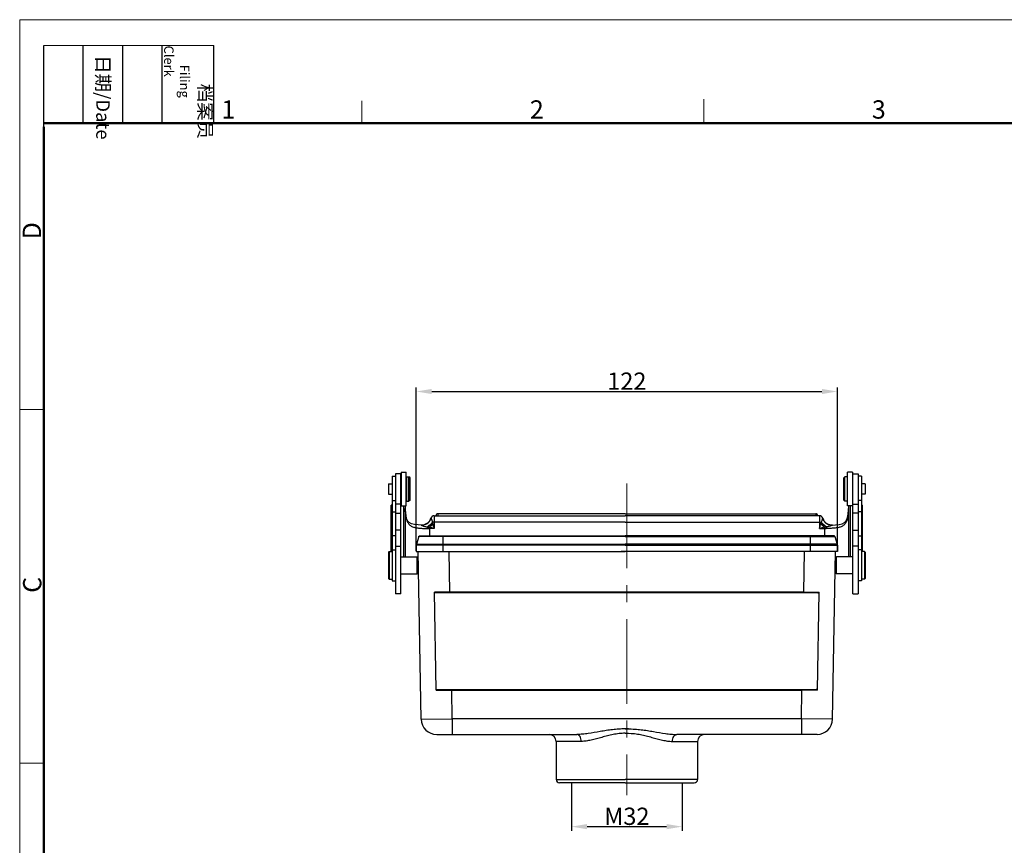
# Model space of a CAD drawing. Units: millimetres. Extents: x 2090 to 2684, y 588 to 1008.
# Drawn here: x 2090 to 2375, y 769 to 1008 of the extents above; entities that cross this region are included whole.
import ezdxf

# ---------------------------------------------------------------- set-up
doc = ezdxf.new("R2010")
doc.units = ezdxf.units.MM
doc.header["$LTSCALE"] = 65.395
doc.header["$PDMODE"] = 3
doc.header["$PDSIZE"] = 8
doc.linetypes.add('CENTER', pattern=[0.6, 0.375, -0.075, 0.075, -0.075])
doc.layers.get('Defpoints').update_dxf_attribs({"linetype": 'CONTINUOUS'})
for name, color, linetype in [('24B-L_5_SOLIDLINE', 7, 'CONTINUOUS'), ('24B-TPR_32_SOLIDLINE', 7, 'CONTINUOUS'), ('H24B-TE_4_SOLIDLINE', 7, 'CONTINUOUS'), ('PRT0001_SOLIDLINE', 7, 'CONTINUOUS'), ('PRT0003_SOLIDLINE', 7, 'CONTINUOUS'), ('PRT0004_SOLIDLINE', 7, 'CONTINUOUS'), ('PRT0005_SOLIDLINE', 7, 'CONTINUOUS'), ('PRT0006_SOLIDLINE', 7, 'CONTINUOUS')]:
    doc.layers.add(name, color=color, linetype=linetype)
doc.layers.add('Dim', color=3, linetype='CONTINUOUS', lineweight=15)
doc.layers.add('图框', color=7, linetype='CONTINUOUS', lineweight=20)
doc.styles.add('Romans字体', font='romans.shx', dxfattribs={"width": 0.75})
doc.styles.get("Standard").update_dxf_attribs({"font": 'txt', "width": 0.75})
doc.dimstyles.new('01', dxfattribs={"dimtxt": 5, "dimasz": 4.5, "dimexe": 1.2, "dimexo": 0.2, "dimgap": 0.5, "dimtad": 1, "dimdec": 1, "dimdsep": 46, "dimtxsty": 'Romans字体', "dimcen": 0, "dimclrd": 1, "dimclre": 6, "dimclrt": 4, "dimazin": 2, "dimtfac": 1, "dimtdec": 1, "dimtofl": 0, "dimtmove": 0, "dimatfit": 3, "dimfxl": 1, "dimtolj": 1, "dimtzin": 0, "dimarcsym": 0})

# ---------------------------------------------------------------- blocks, each defined once
blk = doc.blocks.new('A4图框-NEW')
at = {"layer": '图框', "color": 1, "lineweight": 18}
for q in [(833.41, 480.53), (1130.41, 690.53)]:
    blk.add_line((833.41, 690.53), q, dxfattribs=at)
at = {"layer": '图框', "lineweight": -3}
for p, q in [((836.91, 675.02), (836.91, 686.79)), ((842.62, 675.53), (842.62, 686.79)), ((848.33, 675.53), (848.33, 686.79)), ((854.05, 675.53), (854.05, 686.79)), ((861.54, 675.53), (861.54, 686.79)), ((836.91, 675.02), (836.91, 684.5)), ((842.62, 675.53), (842.62, 685.02)), ((848.33, 675.53), (848.33, 685.02)), ((854.05, 675.53), (854.05, 685.02))]:
    blk.add_line(p, q, dxfattribs=at)
at = {"layer": '图框', "lineweight": 18}
blk.add_line((836.91, 686.79), (861.54, 686.79), dxfattribs=at)
at = {"layer": '图框', "color": 6}
for p, q in [((882.95, 678.8), (882.95, 675.53)), ((932.48, 679.03), (932.48, 675.53)), ((836.91, 634.07), (833.41, 634.07)), ((836.91, 582.89), (833.41, 582.89))]:
    blk.add_line(p, q, dxfattribs=at)
at = {"layer": '图框', "lineweight": 50}
for p, q in [((836.91, 675.53), (1126.93, 675.53)), ((836.91, 484.02), (836.91, 675.02))]:
    blk.add_line(p, q, dxfattribs=at)
at = {"layer": '图框', "char_height": 1.959, "width": 11.2554, "attachment_point": 4, "rotation": 270}
for s, insert in [('\\pi2.8203;档案员{\\H0.7x;\\P\\pi1.4159;\\Fromans|c134;Filing Clerk\\fFangSong_GB2312|b0|i0|c134|p49; }', (857.79, 686.79)), ('\\pi0.7115;日期{\\Fromans|c134;/Date}', (845.48, 686.79))]:
    blk.add_mtext(s, dxfattribs=dict(at, insert=insert))
at = {"layer": '图框', "color": 6, "char_height": 2.65, "width": 2.5579, "attachment_point": 1, "style": 'Romans字体'}
for s, insert in [('1', (862.63, 678.86)), ('2', (907.3, 678.86)), ('3', (956.83, 678.86))]:
    blk.add_mtext(s, dxfattribs=dict(at, insert=insert))
at = {"layer": '图框', "color": 6, "char_height": 2.65, "width": 2.5579, "attachment_point": 1, "rotation": 90, "style": 'Romans字体'}
for s, insert in [('D', (833.85, 658.73)), ('C', (833.9, 607.55))]:
    blk.add_mtext(s, dxfattribs=dict(at, insert=insert))
blk = doc.blocks.new('*D3')
at = {"layer": 'Defpoints', "color": 0}
for p in [(2327.07, 900.68), (2205.07, 854.35), (2327.07, 854.35)]:
    blk.add_point(p, dxfattribs=at)
at = {"layer": 'Dim', "color": 6, "lineweight": -2}
for p, q in [((2205.07, 854.55), (2205.07, 901.88)), ((2327.07, 854.55), (2327.07, 901.88))]:
    blk.add_line(p, q, dxfattribs=at)
at = {"layer": 'Dim', "color": 1, "lineweight": -2}
blk.add_line((2209.57, 900.68), (2322.57, 900.68), dxfattribs=at)
at = {"layer": 'Dim', "color": 1}
for points in [[(2209.57, 901.43), (2209.57, 899.93), (2205.07, 900.68)], [(2322.57, 901.43), (2322.57, 899.93), (2327.07, 900.68)]]:
    blk.add_solid(points, dxfattribs=at)
at = {"layer": 'Dim', "color": 4, "insert": (2266.07, 903.68), "char_height": 5, "attachment_point": 5, "style": 'Romans字体'}
blk.add_mtext('\\A1;122', dxfattribs=at)
blk = doc.blocks.new('*D7')
at = {"layer": 'Defpoints', "color": 0}
for p in [(2250.07, 787.35), (2282.07, 787.35), (2282.07, 774.66)]:
    blk.add_point(p, dxfattribs=at)
at = {"layer": 'Dim', "color": 6, "lineweight": -2}
for p, q in [((2250.07, 787.15), (2250.07, 773.46)), ((2282.07, 787.15), (2282.07, 773.46))]:
    blk.add_line(p, q, dxfattribs=at)
at = {"layer": 'Dim', "color": 1, "lineweight": -2}
blk.add_line((2254.57, 774.66), (2277.57, 774.66), dxfattribs=at)
at = {"layer": 'Dim', "color": 1}
for points in [[(2254.57, 775.41), (2254.57, 773.91), (2250.07, 774.66)], [(2277.57, 775.41), (2277.57, 773.91), (2282.07, 774.66)]]:
    blk.add_solid(points, dxfattribs=at)
at = {"layer": 'Dim', "color": 4, "insert": (2266.07, 777.66), "char_height": 5, "attachment_point": 5, "style": 'Romans字体'}
blk.add_mtext('\\A1;M32', dxfattribs=at)

msp = doc.modelspace()

# ---------------------------------------------------------------- linework, layer by layer
at = {"layer": '24B-L_5_SOLIDLINE', "color": 7, "linetype": 'Continuous'}
for p, q in [((2205.83, 858.71), (2205.12, 856.5)), ((2265.57, 858.71), (2205.83, 858.71)), ((2206.02, 858.85), (2265.57, 858.85)), ((2212.87, 854.35), (2212.87, 858.85)), ((2326.11, 858.85), (2265.57, 858.85)), ((2265.57, 858.71), (2326.3, 858.71)), ((2319.27, 854.35), (2319.27, 858.85)), ((2326.3, 858.71), (2327.02, 856.5)), ((2205.07, 856.19), (2205.12, 856.5)), ((2205.07, 856.19), (2205.07, 854.35)), ((2265.57, 856.19), (2205.07, 856.19)), ((2205.12, 856.5), (2265.57, 856.5)), ((2327.02, 856.5), (2265.57, 856.5)), ((2265.57, 856.19), (2327.07, 856.19)), ((2327.07, 856.19), (2327.02, 856.5)), ((2327.07, 856.19), (2327.07, 854.35)), ((2205.07, 854.35), (2265.57, 854.35)), ((2327.07, 854.35), (2264.46, 854.35))]:
    msp.add_line(p, q, dxfattribs=at)
for centre, radius, start, end in [((2206.03, 858.64), 0.212, 114.4878, 137.522), ((2326.1, 858.64), 0.212, 42.478, 65.5122), ((2206.07, 856.19), 1, 161.9961, 180.004), ((2326.07, 856.19), 1, 359.996, 18.0039)]:
    msp.add_arc(centre, radius, start, end, dxfattribs=at)
for points in [[(2205.83, 858.71), (2205.84, 858.74), (2205.86, 858.76), (2205.88, 858.78)], [(2205.88, 858.78), (2205.9, 858.8), (2205.92, 858.82), (2205.94, 858.83)], [(2205.94, 858.83), (2205.97, 858.85), (2206, 858.85), (2206.02, 858.85)], [(2326.19, 858.83), (2326.16, 858.85), (2326.14, 858.85), (2326.11, 858.85)], [(2326.26, 858.78), (2326.24, 858.8), (2326.21, 858.82), (2326.19, 858.83)], [(2326.3, 858.71), (2326.29, 858.74), (2326.28, 858.76), (2326.26, 858.78)]]:
    msp.add_open_spline(points, degree=3, dxfattribs=at)
at = {"layer": '24B-TPR_32_SOLIDLINE', "color": 7, "linetype": 'Continuous'}
for p, q in [((2198.07, 867.79), (2197.77, 867.76)), ((2198.07, 867.78), (2197.77, 867.75)), ((2197.77, 854.36), (2197.77, 867.75)), ((2200.57, 867.81), (2200.67, 867.81)), ((2201.37, 867.54), (2201.37, 852.81)), ((2201.87, 867.54), (2201.87, 852.81)), ((2330.27, 867.54), (2330.27, 852.81)), ((2330.77, 867.54), (2330.77, 852.81)), ((2331.57, 867.81), (2331.47, 867.81)), ((2334.07, 867.79), (2334.37, 867.76)), ((2334.07, 867.78), (2334.37, 867.75)), ((2334.37, 854.36), (2334.37, 867.75)), ((2202.07, 864.44), (2202.08, 864.59)), ((2202.08, 864.59), (2202.08, 864.59)), ((2210.27, 864.69), (2210.27, 861.02)), ((2210.27, 864.69), (2265.57, 864.69)), ((2211.37, 865.29), (2211.37, 864.69)), ((2265.57, 865.29), (2211.37, 865.29)), ((2265.57, 865.29), (2320.77, 865.29)), ((2321.87, 864.69), (2265.57, 864.69)), ((2320.77, 865.29), (2320.77, 864.69)), ((2321.87, 864.69), (2321.87, 861.02)), ((2330.06, 864.44), (2330.05, 864.59)), ((2330.05, 864.59), (2330.05, 864.59)), ((2208.39, 862.58), (2208.09, 862.37)), ((2208.16, 862.41), (2208.16, 862.41)), ((2208.77, 862.97), (2208.39, 862.58)), ((2209.12, 863.5), (2208.77, 862.97)), ((2208.87, 861.36), (2208.87, 858.85)), ((2209.31, 863.98), (2209.12, 863.5)), ((2265.57, 862.86), (2210.27, 862.86)), ((2265.57, 862.86), (2321.87, 862.86)), ((2322.82, 863.98), (2323.02, 863.5)), ((2323.02, 863.5), (2323.36, 862.97)), ((2323.27, 861.36), (2323.27, 858.85)), ((2323.36, 862.97), (2323.75, 862.58)), ((2323.75, 862.58), (2324.05, 862.37)), ((2323.97, 862.41), (2323.97, 862.41)), ((2210.27, 861.02), (2208.87, 861.02)), ((2321.87, 861.02), (2323.27, 861.02))]:
    msp.add_line(p, q, dxfattribs=at)
for points in [[(2202.08, 864.59), (2201.96, 865.35), (2201.88, 866.18), (2201.87, 866.76)], [(2206.54, 861.97), (2205.66, 862.02), (2204.56, 862.16), (2203.67, 862.39), (2203.01, 862.74), (2202.56, 863.23), (2202.24, 863.93), (2202.08, 864.59)], [(2325.59, 861.97), (2326.47, 862.02), (2327.57, 862.16), (2328.46, 862.39), (2329.12, 862.74), (2329.58, 863.23), (2329.89, 863.93), (2330.05, 864.59)], [(2330.05, 864.59), (2330.17, 865.35), (2330.25, 866.18), (2330.27, 866.76)], [(2208.16, 862.41), (2207.63, 862.14), (2207, 861.99), (2206.54, 861.97)], [(2323.97, 862.41), (2324.5, 862.14), (2325.13, 861.99), (2325.59, 861.97)]]:
    msp.add_lwpolyline(points, dxfattribs=at)
for centre, radius, start, end in [((2198.8, 867.75), 1.03, 179.2746, 180.0008), ((2333.33, 867.75), 1.03, 359.9992, 0.7254), ((2210.27, 863.69), 1, 90, 163.1597), ((2211.37, 864.69), 0.6, 90, 180), ((2320.77, 864.69), 0.6, 360, 90), ((2321.87, 863.69), 1, 16.8403, 90), ((2206.63, 864.8), 2.84, 299.7626, 302.6394), ((2206.62, 864.81), 2.85, 302.6596, 307.36), ((2211.72, 880.28), 19.13, 259.4205, 259.8723), ((2206.62, 864.8), 2.84, 307.3606, 308.7801), ((2211.09, 876.6), 15.4, 259.7898, 261.7146), ((2206.62, 864.81), 2.85, 308.7942, 318.6071), ((2206.61, 864.81), 2.86, 318.6114, 320.2259), ((2206.58, 864.83), 2.9, 320.2969, 339.1651), ((2165.23, 680.32), 186.23, 76.006, 76.4494), ((2206.56, 864.84), 2.91, 339.1461, 339.903), ((2206.57, 864.84), 2.91, 339.9025, 341.9045), ((2209.42, 864), 0.104, 206.9392, 214.5036), ((2241.58, 869.86), 32.53, 192.4371, 192.6319), ((2366.9, 680.32), 186.23, 103.5506, 103.994), ((2290.56, 869.86), 32.53, 347.3681, 347.5629), ((2322.71, 864), 0.104, 325.4964, 333.0608), ((2325.56, 864.84), 2.91, 198.0955, 200.0975), ((2325.57, 864.84), 2.91, 200.097, 200.8539), ((2325.55, 864.83), 2.9, 200.8349, 219.7031), ((2321.05, 876.6), 15.4, 278.2854, 280.2102), ((2325.52, 864.81), 2.86, 219.7741, 221.3886), ((2325.51, 864.81), 2.85, 221.3929, 231.2058), ((2325.51, 864.8), 2.84, 231.2199, 232.6394), ((2325.51, 864.81), 2.85, 232.64, 237.3404), ((2320.41, 880.28), 19.13, 280.1277, 280.5795), ((2325.51, 864.8), 2.84, 237.3606, 240.2374), ((2208.87, 941.13), 80.11, 269.6402, 270.0002), ((2323.27, 941.13), 80.11, 269.9998, 270.3598)]:
    msp.add_arc(centre, radius, start, end, dxfattribs=at)
for points, knots in [([(2201.87, 866.76), (2201.87, 866.57), (2201.89, 865.79), (2201.98, 865.02), (2202.07, 864.44)], [0, 0, 0, 0, 0.24329, 1, 1, 1, 1]), ([(2202.07, 864.44), (2202.12, 864.1), (2202.26, 863.47), (2202.58, 862.73), (2202.93, 862.25), (2203.25, 861.95), (2203.61, 861.7), (2204.02, 861.5), (2204.47, 861.35), (2205.14, 861.19), (2206.04, 861.09), (2207.18, 861.03), (2207.96, 861.02), (2208.36, 861.02)], [0, 0, 0, 0, 0.125737, 0.239866, 0.293887, 0.347227, 0.401223, 0.45707, 0.515589, 0.57717, 0.70936, 0.851571, 1, 1, 1, 1]), ([(2330.06, 864.44), (2330.01, 864.1), (2329.88, 863.47), (2329.56, 862.73), (2329.2, 862.25), (2328.88, 861.95), (2328.52, 861.7), (2328.11, 861.5), (2327.66, 861.35), (2327, 861.19), (2326.09, 861.09), (2324.95, 861.03), (2324.17, 861.02), (2323.77, 861.02)], [0, 0, 0, 0, 0.125737, 0.239866, 0.293887, 0.347227, 0.401223, 0.45707, 0.515589, 0.57717, 0.70936, 0.851571, 1, 1, 1, 1]), ([(2330.27, 866.76), (2330.27, 866.57), (2330.25, 865.79), (2330.16, 865.02), (2330.06, 864.44)], [0, 0, 0, 0, 0.24329, 1, 1, 1, 1]), ([(2206.54, 861.96), (2206.8, 861.95), (2207.32, 862.01), (2207.81, 862.21), (2208.04, 862.34)], [0, 0, 0, 0, 0.501149, 1, 1, 1, 1]), ([(2206.54, 861.97), (2206.54, 861.97), (2206.55, 861.97), (2206.56, 861.97), (2206.56, 861.97)], [0, 0, 0, 0, 0.163384, 1, 1, 1, 1]), ([(2206.56, 861.97), (2206.58, 861.96), (2206.62, 861.94), (2206.72, 861.9), (2206.88, 861.84), (2207.08, 861.76), (2207.38, 861.67), (2207.75, 861.57), (2208.06, 861.5), (2208.21, 861.47)], [0, 0, 0, 0, 0.030118, 0.075862, 0.194212, 0.325129, 0.459267, 0.729446, 1, 1, 1, 1]), ([(2208.06, 862.35), (2208.35, 862.52), (2208.89, 862.99), (2209.22, 863.62), (2209.33, 863.95)], [0, 0, 0, 0, 0.498949, 1, 1, 1, 1]), ([(2208.21, 861.47), (2208.5, 861.66), (2209.07, 862.09), (2209.58, 862.58), (2209.81, 862.85)], [0, 0, 0, 0, 0.494171, 1, 1, 1, 1]), ([(2208.36, 861.45), (2208.63, 861.63), (2209.15, 862.03), (2209.62, 862.5), (2209.84, 862.74)], [0, 0, 0, 0, 0.494839, 1, 1, 1, 1]), ([(2208.36, 861.45), (2208.36, 861.41), (2208.36, 861.27), (2208.36, 861.13), (2208.36, 861.02)], [0, 0, 0, 0, 0.234805, 1, 1, 1, 1]), ([(2208.87, 861.36), (2208.96, 861.44), (2209.33, 861.77), (2209.67, 862.13), (2209.92, 862.41)], [0, 0, 0, 0, 0.245548, 1, 1, 1, 1]), ([(2209.33, 863.95), (2209.33, 863.95), (2209.32, 863.96), (2209.32, 863.97), (2209.31, 863.98), (2209.31, 863.98), (2209.31, 863.98), (2209.31, 863.98)], [0, 0, 0, 0, 0.461093, 0.77488, 0.874398, 0.935803, 1, 1, 1, 1]), ([(2209.33, 863.94), (2209.35, 863.92), (2209.37, 863.88), (2209.4, 863.8), (2209.45, 863.7), (2209.51, 863.56), (2209.57, 863.41), (2209.67, 863.17), (2209.75, 862.98), (2209.81, 862.85)], [0, 0, 0, 0, 0.046694, 0.120294, 0.217723, 0.338035, 0.480095, 0.640319, 1, 1, 1, 1]), ([(2210.27, 862.86), (2210.23, 862.86), (2210.08, 862.86), (2209.93, 862.86), (2209.81, 862.85)], [0, 0, 0, 0, 0.258768, 1, 1, 1, 1]), ([(2210.27, 861.02), (2210.24, 861.14), (2210.12, 861.6), (2210, 862.06), (2209.92, 862.41)], [0, 0, 0, 0, 0.251011, 1, 1, 1, 1]), ([(2321.87, 862.86), (2321.91, 862.86), (2322.06, 862.86), (2322.21, 862.86), (2322.32, 862.85)], [0, 0, 0, 0, 0.258768, 1, 1, 1, 1]), ([(2321.87, 861.02), (2321.9, 861.14), (2322.01, 861.6), (2322.13, 862.06), (2322.22, 862.41)], [0, 0, 0, 0, 0.251011, 1, 1, 1, 1]), ([(2323.27, 861.36), (2323.17, 861.44), (2322.8, 861.77), (2322.46, 862.13), (2322.22, 862.41)], [0, 0, 0, 0, 0.245548, 1, 1, 1, 1]), ([(2323.78, 861.45), (2323.51, 861.63), (2322.99, 862.03), (2322.52, 862.5), (2322.3, 862.74)], [0, 0, 0, 0, 0.494839, 1, 1, 1, 1]), ([(2322.8, 863.94), (2322.79, 863.92), (2322.76, 863.88), (2322.73, 863.8), (2322.68, 863.7), (2322.63, 863.56), (2322.57, 863.41), (2322.47, 863.17), (2322.38, 862.98), (2322.32, 862.85)], [0, 0, 0, 0, 0.046694, 0.120294, 0.217723, 0.338035, 0.480095, 0.640319, 1, 1, 1, 1]), ([(2323.93, 861.47), (2323.63, 861.66), (2323.06, 862.09), (2322.56, 862.58), (2322.32, 862.85)], [0, 0, 0, 0, 0.494171, 1, 1, 1, 1]), ([(2322.8, 863.95), (2322.81, 863.95), (2322.81, 863.96), (2322.82, 863.97), (2322.82, 863.98), (2322.82, 863.98), (2322.82, 863.98), (2322.82, 863.98)], [0, 0, 0, 0, 0.461093, 0.77488, 0.874398, 0.935803, 1, 1, 1, 1]), ([(2324.08, 862.35), (2323.78, 862.52), (2323.25, 862.99), (2322.91, 863.62), (2322.8, 863.95)], [0, 0, 0, 0, 0.498949, 1, 1, 1, 1]), ([(2323.78, 861.45), (2323.78, 861.41), (2323.77, 861.27), (2323.77, 861.13), (2323.77, 861.02)], [0, 0, 0, 0, 0.234805, 1, 1, 1, 1]), ([(2325.57, 861.97), (2325.56, 861.96), (2325.52, 861.94), (2325.41, 861.9), (2325.26, 861.84), (2325.05, 861.76), (2324.76, 861.67), (2324.38, 861.57), (2324.08, 861.5), (2323.93, 861.47)], [0, 0, 0, 0, 0.030118, 0.075862, 0.194212, 0.325129, 0.459267, 0.729446, 1, 1, 1, 1]), ([(2325.59, 861.96), (2325.33, 861.95), (2324.81, 862.01), (2324.32, 862.21), (2324.1, 862.34)], [0, 0, 0, 0, 0.501149, 1, 1, 1, 1]), ([(2325.59, 861.97), (2325.59, 861.97), (2325.58, 861.97), (2325.58, 861.97), (2325.57, 861.97)], [0, 0, 0, 0, 0.163384, 1, 1, 1, 1])]:
    msp.add_open_spline(points, degree=3, knots=knots, dxfattribs=at)
for points in [[(2209.92, 862.41), (2209.89, 862.52), (2209.86, 862.63), (2209.84, 862.74)], [(2322.22, 862.41), (2322.24, 862.52), (2322.27, 862.63), (2322.3, 862.74)]]:
    msp.add_open_spline(points, degree=3, dxfattribs=at)
at = {"layer": 'Dim', "color": 1, "linetype": 'CENTER'}
msp.add_line((2266.07, 874.03), (2266.07, 783.82), dxfattribs=at)
at = {"layer": 'H24B-TE_4_SOLIDLINE', "color": 7, "linetype": 'Continuous'}
for p, q in [((2206.49, 805.77), (2205.6, 854.35)), ((2214.82, 842.55), (2214.6, 854.35)), ((2317.31, 842.55), (2317.53, 854.35)), ((2325.65, 805.77), (2326.53, 854.35)), ((2210.84, 814.15), (2210.33, 842.55)), ((2214.79, 842.55), (2210.33, 842.55)), ((2317.31, 842.55), (2210.33, 842.55)), ((2321.39, 842.35), (2210.33, 842.35)), ((2214.79, 842.55), (2214.82, 842.55)), ((2214.82, 842.35), (2214.82, 842.55)), ((2317.31, 842.35), (2317.31, 842.55)), ((2317.34, 842.55), (2317.31, 842.55)), ((2317.34, 842.55), (2321.8, 842.55)), ((2321.29, 814.15), (2321.8, 842.55)), ((2210.84, 814.35), (2320.87, 814.35)), ((2210.84, 814.15), (2215.34, 814.15)), ((2210.84, 814.15), (2316.8, 814.15)), ((2215.34, 814.35), (2215.34, 814.15)), ((2215.49, 805.85), (2215.34, 814.15)), ((2316.65, 805.85), (2316.8, 814.15)), ((2316.8, 814.35), (2316.8, 814.15)), ((2321.29, 814.15), (2316.8, 814.15)), ((2206.49, 805.77), (2215.49, 805.85)), ((2215.49, 805.86), (2215.49, 801.35)), ((2316.65, 805.85), (2215.49, 805.85)), ((2316.65, 805.85), (2316.65, 801.35)), ((2325.65, 805.77), (2316.65, 805.85)), ((2210.99, 801.35), (2251.6, 801.35)), ((2252.87, 799.35), (2245.57, 799.35)), ((2245.57, 799.35), (2245.57, 788.35)), ((2279.26, 799.35), (2286.57, 799.35)), ((2321.15, 801.35), (2280.53, 801.35)), ((2286.57, 799.35), (2286.57, 788.35)), ((2245.57, 788.35), (2265.57, 788.35)), ((2265.57, 787.35), (2246.57, 787.35)), ((2286.57, 788.35), (2265.57, 788.35)), ((2265.57, 787.35), (2285.57, 787.35))]:
    msp.add_line(p, q, dxfattribs=at)
for centre, radius, start, end in [((2210.99, 805.85), 4.5, 181.0416, 270), ((2321.15, 805.85), 4.5, 270, 358.9584), ((2243.57, 799.35), 2, 0, 90), ((2288.57, 799.35), 2, 90, 180), ((2246.57, 788.35), 1, 180, 270), ((2285.57, 788.35), 1, 270, 0)]:
    msp.add_arc(centre, radius, start, end, dxfattribs=at)
for points, knots in [([(2210.74, 842.35), (2210.7, 842.35), (2210.62, 842.36), (2210.52, 842.38), (2210.44, 842.41), (2210.39, 842.44), (2210.34, 842.49), (2210.33, 842.53), (2210.33, 842.55)], [0, 0, 0, 0, 0.25034, 0.500538, 0.625755, 0.750907, 0.875841, 1, 1, 1, 1]), ([(2321.39, 842.35), (2321.43, 842.35), (2321.51, 842.36), (2321.61, 842.38), (2321.69, 842.41), (2321.75, 842.44), (2321.79, 842.49), (2321.8, 842.53), (2321.8, 842.55)], [0, 0, 0, 0, 0.25034, 0.500538, 0.625755, 0.750907, 0.875841, 1, 1, 1, 1]), ([(2210.84, 814.15), (2210.84, 814.17), (2210.86, 814.21), (2210.9, 814.26), (2210.96, 814.29), (2211.03, 814.32), (2211.14, 814.35), (2211.22, 814.35), (2211.26, 814.35)], [0, 0, 0, 0, 0.12411, 0.249034, 0.374193, 0.499423, 0.749638, 1, 1, 1, 1]), ([(2321.29, 814.15), (2321.29, 814.17), (2321.27, 814.21), (2321.23, 814.26), (2321.18, 814.29), (2321.1, 814.32), (2321, 814.35), (2320.91, 814.35), (2320.87, 814.35)], [0, 0, 0, 0, 0.12411, 0.249034, 0.374193, 0.499423, 0.749638, 1, 1, 1, 1]), ([(2265.57, 802.97), (2265.57, 802.97), (2264.96, 802.97), (2263.74, 802.93), (2261.92, 802.75), (2260.13, 802.5), (2257.8, 802.1), (2255.5, 801.69), (2253.25, 801.41), (2252.14, 801.35), (2251.6, 801.35)], [0.5, 0.5, 0.5, 0.5, 0.5000002, 0.5650494, 0.6298533, 0.6942483, 0.7579681, 0.882251, 0.9422689, 1, 1, 1, 1]), ([(2265.57, 801.7), (2264.98, 801.7), (2263.82, 801.63), (2262.11, 801.35), (2260.45, 800.96), (2258.84, 800.52), (2257.28, 800.09), (2255.76, 799.71), (2254.3, 799.43), (2253.34, 799.35), (2252.87, 799.35)], [0.5, 0.5, 0.5, 0.5, 0.5674274, 0.6343728, 0.7003924, 0.76506, 0.8279156, 0.8884236, 0.9459755, 1, 1, 1, 1]), ([(2266.57, 802.97), (2265.57, 802.97), (2267.18, 802.97), (2268.4, 802.93), (2270.21, 802.75), (2272, 802.5), (2274.34, 802.1), (2276.63, 801.69), (2278.88, 801.41), (2279.99, 801.35), (2280.53, 801.35)], [0.5, 0.5, 0.5, 0.5, 0.5000002, 0.5650494, 0.6298533, 0.6942483, 0.7579681, 0.882251, 0.9422689, 1, 1, 1, 1]), ([(2265.57, 801.7), (2267.15, 801.7), (2268.31, 801.63), (2270.02, 801.35), (2271.68, 800.96), (2273.29, 800.52), (2274.86, 800.09), (2276.37, 799.71), (2277.83, 799.43), (2278.79, 799.35), (2279.26, 799.35)], [0.5, 0.5, 0.5, 0.5, 0.5674274, 0.6343728, 0.7003924, 0.76506, 0.8279156, 0.8884236, 0.9459755, 1, 1, 1, 1]), ([(2252.87, 799.35), (2252.87, 799.61), (2252.81, 800.1), (2252.59, 800.67), (2252.32, 801.02), (2252.1, 801.2), (2251.86, 801.32), (2251.69, 801.35), (2251.6, 801.35)], [0, 0, 0, 0, 0.297605, 0.569445, 0.690757, 0.80144, 0.903329, 1, 1, 1, 1]), ([(2279.26, 799.35), (2279.26, 799.61), (2279.32, 800.1), (2279.55, 800.67), (2279.81, 801.02), (2280.03, 801.2), (2280.27, 801.32), (2280.45, 801.35), (2280.53, 801.35)], [0, 0, 0, 0, 0.297605, 0.569445, 0.690757, 0.80144, 0.903329, 1, 1, 1, 1])]:
    msp.add_open_spline(points, degree=3, knots=knots, dxfattribs=at)
at = {"layer": 'PRT0001_SOLIDLINE', "color": 7, "linetype": 'Continuous'}
for p, q in [((2199.07, 876.84), (2199.07, 842.07)), ((2200.57, 876.84), (2199.07, 876.84)), ((2200.57, 842.07), (2200.57, 876.84)), ((2331.57, 842.07), (2331.57, 876.84)), ((2331.57, 876.84), (2333.07, 876.84)), ((2333.07, 876.84), (2333.07, 842.07)), ((2200.57, 868.04), (2199.07, 868.04)), ((2331.57, 868.04), (2333.07, 868.04)), ((2199.07, 865.44), (2200.57, 865.44)), ((2333.07, 865.44), (2331.57, 865.44)), ((2200.57, 860.51), (2199.07, 860.51)), ((2331.57, 860.51), (2333.07, 860.51)), ((2199.07, 855.9), (2200.57, 855.9)), ((2333.07, 855.9), (2331.57, 855.9)), ((2200.57, 842.07), (2199.07, 842.07)), ((2331.57, 842.07), (2333.07, 842.07))]:
    msp.add_line(p, q, dxfattribs=at)
at = {"layer": 'PRT0003_SOLIDLINE', "color": 7, "linetype": 'Continuous'}
for p, q in [((2200.67, 877.34), (2200.67, 867.54)), ((2200.67, 877.34), (2202.17, 877.34)), ((2202.17, 867.54), (2202.17, 877.34)), ((2329.97, 867.54), (2329.97, 877.34)), ((2331.47, 877.34), (2329.97, 877.34)), ((2331.47, 877.34), (2331.47, 867.54)), ((2200.67, 867.54), (2202.17, 867.54)), ((2331.47, 867.54), (2329.97, 867.54))]:
    msp.add_line(p, q, dxfattribs=at)
at = {"layer": 'PRT0004_SOLIDLINE', "color": 7, "linetype": 'Continuous'}
for p, q in [((2202.27, 875.94), (2202.27, 868.94)), ((2202.27, 875.94), (2202.97, 875.94)), ((2202.97, 868.94), (2202.97, 875.94)), ((2203.27, 875.64), (2202.97, 875.94)), ((2203.27, 869.24), (2203.27, 875.64)), ((2328.87, 875.64), (2329.17, 875.94)), ((2328.87, 869.24), (2328.87, 875.64)), ((2329.17, 868.94), (2329.17, 875.94)), ((2329.87, 875.94), (2329.17, 875.94)), ((2329.87, 875.94), (2329.87, 868.94)), ((2197.02, 873.91), (2197.02, 870.96)), ((2197.02, 873.91), (2198.07, 873.91)), ((2200.57, 874.64), (2200.67, 874.74)), ((2202.17, 874.84), (2202.27, 874.84)), ((2329.97, 874.84), (2329.87, 874.84)), ((2331.57, 874.64), (2331.47, 874.74)), ((2335.12, 873.91), (2334.07, 873.91)), ((2335.12, 873.91), (2335.12, 870.96)), ((2197.02, 870.96), (2198.07, 870.96)), ((2200.57, 870.24), (2200.67, 870.14)), ((2202.17, 870.04), (2202.27, 870.04)), ((2329.97, 870.04), (2329.87, 870.04)), ((2331.57, 870.24), (2331.47, 870.14)), ((2335.12, 870.96), (2334.07, 870.96)), ((2202.27, 868.94), (2202.97, 868.94)), ((2203.27, 869.24), (2202.97, 868.94)), ((2328.87, 869.24), (2329.17, 868.94)), ((2329.87, 868.94), (2329.17, 868.94))]:
    msp.add_line(p, q, dxfattribs=at)
at = {"layer": 'PRT0005_SOLIDLINE', "color": 7, "linetype": 'Continuous'}
for p, q in [((2198.07, 876.15), (2198.07, 869.15)), ((2198.07, 876.15), (2199.07, 876.15)), ((2334.07, 876.15), (2333.07, 876.15)), ((2334.07, 876.15), (2334.07, 869.15)), ((2198.07, 869.15), (2198.07, 845.86)), ((2198.07, 869.15), (2199.07, 869.15)), ((2334.07, 869.15), (2333.07, 869.15)), ((2334.07, 869.15), (2334.07, 845.86)), ((2198.07, 865.79), (2199.07, 865.79)), ((2334.07, 865.79), (2333.07, 865.79)), ((2199.07, 858.86), (2198.07, 858.86)), ((2333.07, 858.86), (2334.07, 858.86)), ((2198.07, 854.86), (2199.07, 854.86)), ((2334.07, 854.86), (2333.07, 854.86)), ((2198.07, 845.86), (2199.07, 845.86)), ((2334.07, 845.86), (2333.07, 845.86))]:
    msp.add_line(p, q, dxfattribs=at)
at = {"layer": 'PRT0006_SOLIDLINE', "color": 7, "linetype": 'Continuous'}
for p, q in [((2197.07, 854.16), (2197.27, 854.36)), ((2197.07, 854.16), (2197.07, 846.56)), ((2197.27, 854.36), (2197.27, 846.36)), ((2197.27, 854.36), (2198.07, 854.36)), ((2200.57, 852.81), (2205.37, 852.81)), ((2205.37, 847.91), (2205.37, 852.81)), ((2205.57, 852.61), (2205.37, 852.81)), ((2326.57, 852.61), (2326.77, 852.81)), ((2326.77, 847.91), (2326.77, 852.81)), ((2331.57, 852.81), (2326.77, 852.81)), ((2334.87, 854.36), (2334.07, 854.36)), ((2334.87, 854.36), (2334.87, 846.36)), ((2335.07, 854.16), (2334.87, 854.36)), ((2335.07, 854.16), (2335.07, 846.56)), ((2205.57, 848.11), (2205.57, 852.61)), ((2205.57, 851.84), (2205.65, 851.84)), ((2326.57, 851.84), (2326.48, 851.84)), ((2326.57, 848.11), (2326.57, 852.61)), ((2200.57, 847.91), (2205.37, 847.91)), ((2205.57, 848.11), (2205.37, 847.91)), ((2205.57, 848.89), (2205.7, 848.89)), ((2326.57, 848.89), (2326.43, 848.89)), ((2326.57, 848.11), (2326.77, 847.91)), ((2331.57, 847.91), (2326.77, 847.91)), ((2197.07, 846.56), (2197.27, 846.36)), ((2197.27, 846.36), (2198.07, 846.36)), ((2334.87, 846.36), (2334.07, 846.36)), ((2335.07, 846.56), (2334.87, 846.36))]:
    msp.add_line(p, q, dxfattribs=at)

# ---------------------------------------------------------------- block references
at = {"layer": 'Dim', "xscale": 2.0000084179768, "yscale": 2.000008417976847, "zscale": 2.000008417976847}
msp.add_blockref('A4图框-NEW', (423.38, -372.72), dxfattribs=at)

# ---------------------------------------------------------------- dimensions: what is measured, and where the dimension line sits
at = {"layer": 'Dim'}
dim = msp.add_linear_dim(base=(2327.07, 900.68), p1=(2205.07, 854.35), p2=(2327.07, 854.35), dimstyle='01', dxfattribs=at)
dim.commit()
dim.dimension.update_dxf_attribs({"geometry": '*D3', "text_midpoint": (2266.07, 903.68)})
dim = msp.add_linear_dim(base=(2282.07, 774.66), p1=(2250.07, 787.35), p2=(2282.07, 787.35), text='M32', dimstyle='01', dxfattribs=at)
dim.commit()
dim.dimension.update_dxf_attribs({"geometry": '*D7', "text_midpoint": (2266.07, 777.66)})

doc.saveas('drawing.dxf')
